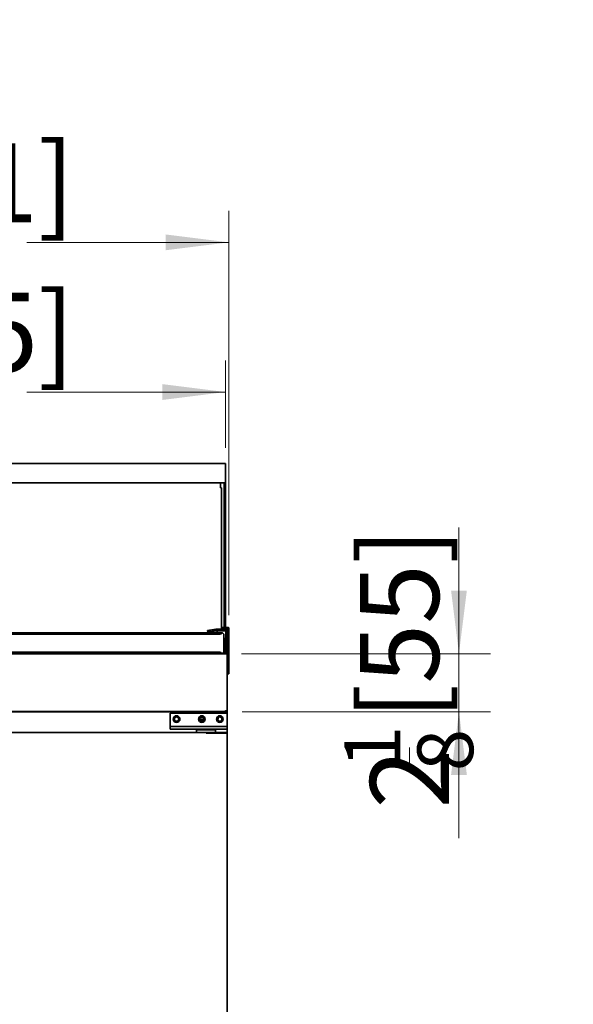
# Model space of a CAD drawing. Units: millimetres. Extents: x 0 to 7824, y -16151 to 4829.
# Drawn here: x 6227 to 6753, y -11373 to -10439 of the extents above; entities that cross this region are included whole.
import ezdxf

# ---------------------------------------------------------------- set-up
doc = ezdxf.new("R2010")
doc.units = ezdxf.units.MM
doc.layers.get('0').update_dxf_attribs({"lineweight": 35})
doc.layers.add('尺寸线层', color=3, linetype='Continuous', lineweight=18)
doc.layers.add('粗实线层', color=7, linetype='Continuous', lineweight=30)
doc.styles.add('标准', font='txt', dxfattribs={"width": 0.667})
doc.dimstyles.new('标准', dxfattribs={"dimscale": 15, "dimtxt": 5, "dimasz": 4, "dimexe": 2, "dimexo": 1, "dimtad": 1, "dimtoh": 1, "dimdec": 3, "dimlfac": 0.03937, "dimrnd": 0.01, "dimzin": 0, "dimdsep": 46, "dimlunit": 5, "dimtxsty": '标准', "dimblk": '_CAXARROW', "dimcen": 0, "dimdle": 8, "dimclrd": 3, "dimclre": 3, "dimclrt": 2, "dimazin": 0, "dimtfac": 0.707107, "dimtdec": 3, "dimtix": 1, "dimtmove": 2, "dimatfit": 3, "dimfxl": 0, "dimtolj": 1, "dimarcsym": 0})

# ---------------------------------------------------------------- blocks, each defined once
blk = doc.blocks.new('*X180')
at = {"layer": '尺寸线层', "color": 2}
blk.add_line((5991.09, -10744.97), (6013.65, -10744.97), dxfattribs=at)
at = {"layer": '尺寸线层', "color": 2, "char_height": 75, "attachment_point": 1, "line_spacing_factor": 1.15057, "style": '标准'}
for s, insert, width in [('\\T1.1;{\\H0.707107x;3}', (5991.58, -10683.09), 90.2405), ('\\T1.1; [695]', (6016.6, -10697.88), 1268.8369), ('\\T1.1;27', (5916.44, -10707.47), 1268.8369), ('\\T1.1;{\\H0.707107x;8}', (5991.09, -10752.33), 90.2405)]:
    blk.add_mtext(s, dxfattribs=dict(at, insert=insert, width=width))
blk = doc.blocks.new('*X179')
at = {"layer": '尺寸线层', "linetype": 'Continuous'}
for points in [[(5727.55, -10792.12), (5787.55, -10784.62), (5787.55, -10799.62)], [(6422.55, -10792.12), (6362.55, -10784.62), (6362.55, -10799.62)]]:
    blk.add_hatch(color=3, dxfattribs=at).paths.add_polyline_path(points, flags=0)
at = {"layer": '尺寸线层', "color": 3, "linetype": 'Continuous'}
for p, q in [((5727.55, -10845.04), (5727.55, -10762.12)), ((6422.55, -10845.04), (6422.55, -10762.12)), ((5916.44, -10792.12), (5727.55, -10792.12)), ((6233.65, -10792.12), (6422.55, -10792.12))]:
    blk.add_line(p, q, dxfattribs=at)
at = {"layer": '尺寸线层', "color": 2}
blk.add_blockref('*X180', (0, 0), dxfattribs=at)
blk = doc.blocks.new('_CAXARROW')
blk.add_hatch(color=2).paths.add_polyline_path([(0, 0), (-1, 0.125), (-1, -0.125)], flags=0)
blk = doc.blocks.new('*X194')
at = {"layer": '尺寸线层', "color": 2, "ltscale": 6}
blk.add_line((5991.09, -10603.12), (6013.65, -10603.12), dxfattribs=at)
at = {"layer": '尺寸线层', "color": 2, "ltscale": 6, "char_height": 75, "attachment_point": 1, "line_spacing_factor": 1.15057, "style": '标准'}
for s, insert, width in [('\\T1.1;{\\H0.707107x;5}', (5991.58, -10541.24), 90.2405), ('\\T1.1; [701]', (6016.6, -10556.03), 1268.8369), ('\\T1.1;27', (5916.44, -10565.62), 1268.8369), ('\\T1.1;{\\H0.707107x;8}', (5991.09, -10610.48), 90.2405)]:
    blk.add_mtext(s, dxfattribs=dict(at, insert=insert, width=width))
blk = doc.blocks.new('*X193')
at = {"layer": '尺寸线层', "linetype": 'Continuous', "ltscale": 6}
for points in [[(5724.55, -10650), (5784.55, -10642.5), (5784.55, -10657.5)], [(6425.55, -10650), (6365.55, -10642.5), (6365.55, -10657.5)]]:
    blk.add_hatch(color=3, dxfattribs=at).paths.add_polyline_path(points, flags=0)
at = {"layer": '尺寸线层', "color": 3, "linetype": 'Continuous', "ltscale": 6}
for p, q in [((5724.55, -11003.84), (5724.55, -10620)), ((6425.55, -11003.84), (6425.55, -10620)), ((5916.44, -10650), (5724.55, -10650)), ((6233.65, -10650), (6425.55, -10650))]:
    blk.add_line(p, q, dxfattribs=at)
at = {"layer": '尺寸线层', "color": 2, "ltscale": 6}
blk.add_blockref('*X194', (0, 0), dxfattribs=at)
blk = doc.blocks.new('*X221')
at = {"layer": '尺寸线层', "color": 2, "ltscale": 6}
blk.add_line((6597.39, -11152.1), (6597.39, -11129.54), dxfattribs=at)
at = {"layer": '尺寸线层', "color": 2, "ltscale": 6, "char_height": 75, "attachment_point": 1, "rotation": 90, "line_spacing_factor": 1.15057, "style": '标准'}
for s, insert, width in [('\\T1.1; [55]', (6550.31, -11126.59), 955.7915), ('\\T1.1;{\\H0.707107x;1}', (6535.52, -11149.25), 90.2405), ('\\T1.1;{\\H0.707107x;8}', (6604.76, -11152.1), 90.2405), ('\\T1.1;2', (6559.89, -11187.61), 955.7915)]:
    blk.add_mtext(s, dxfattribs=dict(at, insert=insert, width=width))
blk = doc.blocks.new('*X220')
at = {"layer": '尺寸线层', "linetype": 'Continuous', "ltscale": 6}
for points in [[(6644.28, -11040.64), (6636.78, -10980.64), (6651.78, -10980.64)], [(6644.28, -11095.64), (6636.78, -11155.64), (6651.78, -11155.64)]]:
    blk.add_hatch(color=3, dxfattribs=at).paths.add_polyline_path(points, flags=0)
at = {"layer": '尺寸线层', "color": 3, "linetype": 'Continuous', "ltscale": 6}
for p, q in [((6644.28, -11187.61), (6644.28, -10920.64)), ((6644.28, -10948.67), (6644.28, -11215.64)), ((6437.55, -11040.64), (6674.28, -11040.64)), ((6438.44, -11095.64), (6674.28, -11095.64))]:
    blk.add_line(p, q, dxfattribs=at)
at = {"layer": '尺寸线层', "color": 2, "ltscale": 6}
blk.add_blockref('*X221', (0, 0), dxfattribs=at)

msp = doc.modelspace()

# ---------------------------------------------------------------- linework, layer by layer
at = {"layer": '粗实线层', "color": 7, "lineweight": 35}
for p, q in [((5727.5467, -10860.0406), (6422.5467, -10860.0406)), ((6422.5467, -10860.0406), (6422.5467, -10860.4437)), ((6422.5467, -10860.4437), (6422.5467, -10877.501)), ((5727.5467, -10878.3019), (6422.5467, -10878.3019)), ((6417.6447, -10878.3019), (6417.6447, -10883.1385)), ((6417.8427, -10878.3019), (6417.8427, -10883.1404)), ((6421.1427, -11017.3406), (6421.1427, -10878.3019)), ((6422.5467, -10877.501), (6422.5467, -10878.3019)), ((6422.5467, -11017.3406), (6422.5467, -10878.3019)), ((6417.6447, -10883.1385), (6417.6447, -10883.1404)), ((6418.2447, -10883.1404), (6417.6447, -10883.1404)), ((6418.8467, -10883.6961), (6418.8467, -11017.3406)), ((5730.5467, -11020.6386), (6419.5467, -11020.6386)), ((5730.5467, -11020.6406), (6419.5467, -11020.6406)), ((6413.3055, -11017.4559), (6405.3825, -11018.7108)), ((6413.3055, -11017.4579), (6405.3825, -11018.7128)), ((6405.4656, -11018.5964), (6405.3825, -11018.7108)), ((6405.4656, -11018.5984), (6405.3825, -11018.7128)), ((6405.3825, -11018.7108), (6405.5859, -11019.9948)), ((6405.3825, -11018.7128), (6405.5859, -11019.9968)), ((6405.4656, -11018.5964), (6413.2899, -11017.3571)), ((6405.4656, -11018.5984), (6413.2899, -11017.3591)), ((6405.5859, -11019.9948), (6413.5089, -11018.7399)), ((6405.5859, -11019.9968), (6413.5089, -11018.7419)), ((6405.5859, -11019.9948), (6405.7003, -11020.0779)), ((6405.5859, -11019.9968), (6405.7003, -11020.0799)), ((6413.5246, -11018.8387), (6405.7003, -11020.0779)), ((6413.5246, -11018.8407), (6405.7003, -11020.0799)), ((6413.5249, -11017.3386), (6424.0447, -11017.3386)), ((6413.5249, -11017.3406), (6424.0447, -11017.3406)), ((6424.0447, -11017.4386), (6413.5249, -11017.4386)), ((6424.0447, -11017.4406), (6413.5249, -11017.4406)), ((6413.5249, -11018.7386), (6424.0447, -11018.7386)), ((6413.5249, -11018.7406), (6424.0447, -11018.7406)), ((6424.0447, -11018.8386), (6413.5249, -11018.8386)), ((6424.0447, -11018.8406), (6413.5249, -11018.8406)), ((6414.5474, -11018.8386), (6414.5474, -11018.8406)), ((6414.5474, -11018.8406), (6414.5474, -11018.8426)), ((6414.5474, -11018.8406), (6414.5474, -11020.6386)), ((6414.5474, -11018.8426), (6414.5474, -11020.6406)), ((6420.3467, -11015.6406), (6418.8467, -11015.6406)), ((6419.5822, -11020.6742), (6419.5467, -11020.6386)), ((6419.5822, -11020.6762), (6419.5467, -11020.6406)), ((6419.5822, -11020.6742), (6421.0467, -11022.1386)), ((6419.5822, -11020.6762), (6421.0467, -11022.1406)), ((6420.3467, -11017.3406), (6420.3467, -11015.6406)), ((6420.3467, -11017.3942), (6420.3467, -11015.6442)), ((6425.0467, -11015.6406), (6422.5467, -11015.6406)), ((6422.9474, -11018.8406), (6422.9474, -11018.8386)), ((6422.9474, -11018.8426), (6422.9474, -11018.8406)), ((6422.9474, -11025.3386), (6422.9474, -11018.8406)), ((6422.9474, -11025.3406), (6422.9474, -11018.8426)), ((6423.0474, -11018.8406), (6423.0474, -11025.3386)), ((6423.0474, -11018.8426), (6423.0474, -11025.3406)), ((6424.0467, -11041.2406), (6424.0467, -11018.8406)), ((6424.0467, -11041.2426), (6424.0467, -11018.8426)), ((6424.1467, -11018.8406), (6424.1467, -11059.5386)), ((6424.1467, -11018.8426), (6424.1467, -11059.5406)), ((6425.0467, -11017.7237), (6425.0467, -11015.6406)), ((6425.5467, -11016.1406), (6425.0467, -11015.6406)), ((6425.0467, -11017.7217), (6425.0467, -11015.6442)), ((6425.4467, -11059.5386), (6425.4467, -11018.8406)), ((6425.4467, -11059.5406), (6425.4467, -11018.8426)), ((6425.5467, -11016.1406), (6425.5467, -11018.8426)), ((6425.5467, -11016.1442), (6425.5467, -11018.8406)), ((6425.5467, -11018.8406), (6425.5467, -11059.5386)), ((6425.5467, -11018.8426), (6425.5467, -11059.5406)), ((6416.0467, -11022.1386), (5734.0467, -11022.1386)), ((6416.0467, -11022.1406), (5734.0467, -11022.1406)), ((6421.0467, -11022.1386), (6421.0467, -11039.1386)), ((6421.0467, -11022.1406), (6421.0467, -11039.1406)), ((6421.0467, -11026.2386), (6422.0474, -11026.2386)), ((6421.0467, -11026.2406), (6422.0474, -11026.2406)), ((6422.0474, -11026.3386), (6421.0467, -11026.3386)), ((6422.0474, -11026.3406), (6421.0467, -11026.3406)), ((6421.1427, -11039.9442), (6421.1427, -11026.3386)), ((6421.1427, -11039.9406), (6421.1427, -11026.3406)), ((6422.5467, -11039.9442), (6422.5467, -11026.2051)), ((6422.5467, -11039.9406), (6422.5467, -11026.2071)), ((5726.6487, -11040.6406), (6423.4447, -11040.6406)), ((6419.5467, -11040.6386), (5730.5467, -11040.6386)), ((5734.0467, -11039.1386), (6416.0467, -11039.1386)), ((5734.0467, -11039.1406), (6416.0467, -11039.1406)), ((6419.5467, -11040.6386), (6419.5822, -11040.6031)), ((6419.5467, -11040.6406), (6419.5822, -11040.6051)), ((6419.5467, -11040.6386), (6423.4447, -11040.6386)), ((6421.0467, -11039.1386), (6419.5822, -11040.6031)), ((6421.0467, -11039.1406), (6419.5822, -11040.6051)), ((6421.1427, -11039.9442), (6420.2411, -11039.9442)), ((6421.1427, -11039.9406), (6420.2467, -11039.9406)), ((6421.0467, -11033.8906), (6421.1427, -11033.8906)), ((6421.0467, -11033.8942), (6421.1427, -11033.8942)), ((6421.0467, -11038.1406), (6421.1427, -11038.2366)), ((6421.0467, -11038.1442), (6421.1427, -11038.2402)), ((6421.1427, -11039.9406), (6421.8427, -11039.9406)), ((6421.1427, -11039.9442), (6421.8427, -11039.9442)), ((6421.8447, -11039.9406), (6421.8427, -11039.9406)), ((6421.8447, -11039.9442), (6421.8427, -11039.9442)), ((6421.8467, -11039.9406), (6422.5467, -11039.9406)), ((6421.8467, -11039.9442), (6422.5467, -11039.9442)), ((6422.5467, -11035.6406), (6424.0467, -11035.6406)), ((6422.5467, -11035.6442), (6424.0467, -11035.6442)), ((6422.5467, -11040.6406), (6422.5467, -11039.9406)), ((6422.5467, -11040.6386), (6422.5467, -11039.9442)), ((6423.4447, -11040.6386), (6423.4467, -11040.6386)), ((6423.4447, -11040.6406), (6423.4467, -11040.6406)), ((6423.4467, -11041.2406), (6423.4467, -11040.6386)), ((6423.4467, -11041.2426), (6423.4467, -11040.6406)), ((6423.4467, -11041.2406), (6423.4447, -11041.2406)), ((6423.4447, -11041.2406), (6423.4447, -11041.2426)), ((6423.4467, -11041.2426), (6423.4447, -11041.2426)), ((6423.4447, -11041.2426), (6423.4447, -11041.2446)), ((6423.4447, -11041.2426), (6423.8703, -11041.2426)), ((6423.4447, -11041.2446), (6423.8703, -11041.2446)), ((6423.4467, -11041.2406), (6424.0467, -11041.2406)), ((6423.4467, -11041.2406), (6423.4467, -11041.2426)), ((6423.4467, -11041.2426), (6424.0467, -11041.2426)), ((6423.4467, -11041.2426), (6423.4467, -11041.2446)), ((6424.0467, -11041.2406), (6424.0467, -11041.3033)), ((6424.0467, -11041.2426), (6424.0467, -11041.3053)), ((6424.0467, -11041.3033), (6424.0467, -11095.0386)), ((6424.0467, -11041.3053), (6424.0467, -11095.0406)), ((6424.1467, -11059.5386), (6424.0467, -11059.5386)), ((6424.1467, -11059.6386), (6424.0467, -11059.5386)), ((6424.1467, -11059.5406), (6424.0467, -11059.5406)), ((6424.1467, -11059.6406), (6424.0467, -11059.5406)), ((6424.1467, -11059.5386), (6425.4467, -11059.5386)), ((6424.1467, -11059.6386), (6424.1467, -11059.5386)), ((6424.1467, -11059.5406), (6425.4467, -11059.5406)), ((6424.1467, -11059.6406), (6424.1467, -11059.5406)), ((6425.4467, -11059.6386), (6424.1467, -11059.6386)), ((6425.4467, -11059.6406), (6424.1467, -11059.6406)), ((6425.4467, -11059.5386), (6425.4467, -11059.6386)), ((6425.5467, -11059.5386), (6425.4467, -11059.5386)), ((6425.5467, -11059.5386), (6425.4467, -11059.6386)), ((6425.4467, -11059.5406), (6425.4467, -11059.6406)), ((6425.5467, -11059.5406), (6425.4467, -11059.5406)), ((6425.5467, -11059.5406), (6425.4467, -11059.6406)), ((6423.4427, -11095.6386), (5726.6507, -11095.6386)), ((6423.4427, -11095.6406), (5726.6507, -11095.6406)), ((6422.4427, -11095.4386), (5726.8507, -11095.4386)), ((5758.0467, -11095.6386), (6392.2467, -11095.6386)), ((6389.7467, -11095.4386), (6389.7467, -11095.6386)), ((6390.7467, -11095.4386), (6390.7467, -11095.6386)), ((6392.2467, -11095.6386), (6392.3267, -11095.4386)), ((6392.2467, -11095.6386), (6392.2467, -11096.1406)), ((6394.1467, -11095.6386), (6392.2467, -11095.6386)), ((6392.2467, -11096.1406), (6392.2467, -11097.1386)), ((6392.2467, -11096.6386), (6394.1467, -11096.6386)), ((6394.1467, -11096.2406), (6394.1467, -11095.6386)), ((6394.1467, -11095.6386), (6407.0466, -11095.6386)), ((6394.1467, -11097.1386), (6394.1467, -11096.2406)), ((6403.7467, -11095.4386), (6403.7467, -11095.6386)), ((6404.7467, -11095.4386), (6404.7467, -11095.6386)), ((6407.0467, -11095.6386), (6407.0467, -11095.4386)), ((6422.4447, -11095.6386), (6407.0467, -11095.6386)), ((6422.4447, -11094.6366), (6422.4427, -11094.6366)), ((6422.4427, -11094.6366), (6422.4427, -11095.2037)), ((6422.4427, -11094.6386), (6422.4427, -11094.6381)), ((6422.4427, -11094.6386), (6422.4427, -11095.4386)), ((6422.4436, -11094.6386), (6422.4427, -11094.6386)), ((6422.4447, -11094.8386), (6422.4427, -11094.8386)), ((6422.4427, -11095.4386), (6422.4427, -11095.2037)), ((6422.4436, -11095.4386), (6422.4427, -11095.4386)), ((6422.4436, -11095.4386), (6422.4436, -11094.8386)), ((6422.4447, -11094.8386), (6422.4447, -11094.6366)), ((6423.2467, -11094.8386), (6422.4447, -11094.8386)), ((6422.4447, -11094.8386), (6422.4447, -11095.6386)), ((6422.4447, -11095.6386), (6423.4427, -11095.6386)), ((6422.4467, -11094.8386), (6423.0118, -11095.4037)), ((6423.2467, -11094.8386), (6423.2467, -11095.6386)), ((6423.4447, -11095.0366), (6423.4427, -11095.0366)), ((6423.4427, -11095.0366), (6423.4427, -11095.6386)), ((6423.4447, -11095.0386), (6423.4427, -11095.0386)), ((6423.4427, -11095.0386), (6423.4427, -11095.6406)), ((6423.4447, -11095.0386), (6423.4427, -11095.0386)), ((6423.4447, -11095.0406), (6423.4427, -11095.0406)), ((6423.4447, -11095.6386), (6423.4427, -11095.6386)), ((6423.4447, -11095.6386), (6423.4427, -11095.6386)), ((6423.4427, -11095.6386), (6423.4427, -11096.2406)), ((6423.4447, -11095.6406), (6423.4427, -11095.6406)), ((6423.4447, -11096.2386), (6423.4427, -11096.2386)), ((6423.4427, -11096.2406), (6423.4447, -11096.2406)), ((6423.4447, -11095.0386), (6423.4447, -11095.0366)), ((6423.4447, -11095.0406), (6423.4447, -11095.0386)), ((6424.0467, -11095.0386), (6423.4447, -11095.0386)), ((6423.4447, -11095.0386), (6423.4447, -11095.6386)), ((6424.0467, -11095.0406), (6423.4447, -11095.0406)), ((6423.4447, -11095.0406), (6423.4447, -11095.6406)), ((6423.4447, -11095.6386), (6423.4447, -11096.2386)), ((6424.0467, -11096.2386), (6423.4447, -11096.2386)), ((6423.4447, -11096.2406), (6423.4447, -11096.2386)), ((6423.4467, -11095.0386), (6423.8703, -11095.4623)), ((6423.4467, -11095.0406), (6423.8703, -11095.4643)), ((6423.4467, -11095.6386), (6424.0467, -11095.6386)), ((6423.4467, -11095.6406), (6424.0467, -11095.6406)), ((6424.0467, -11095.0386), (6424.0467, -11095.6386)), ((6424.0467, -11095.0406), (6424.0467, -11095.6406)), ((6424.0467, -11096.2406), (6424.0467, -11096.2386)), ((6424.0467, -11097.1386), (6424.0467, -11096.2406)), ((6424.0467, -11097.1386), (6370.0467, -11097.1386)), ((6370.0467, -11097.1386), (6370.0467, -11109.6386)), ((6376.687, -11100.6386), (6375.4063, -11100.6386)), ((6398.0071, -11103.1386), (6402.0863, -11103.1386)), ((6398.577, -11101.1386), (6401.5164, -11101.1386)), ((6414.9467, -11102.6386), (6415.4467, -11102.6386)), ((6415.4467, -11102.6386), (6415.4467, -11101.2785)), ((6424.0467, -11097.1386), (6424.0467, -11109.6386)), ((5727.4507, -11115.3386), (6404.0447, -11115.3386)), ((6370.0467, -11109.6386), (6388.4587, -11109.6386)), ((6370.0467, -11112.1386), (6370.0467, -11109.6386)), ((6370.0467, -11112.1386), (6388.4587, -11112.1386)), ((6388.4587, -11109.6386), (6424.0467, -11109.6386)), ((6388.4587, -11112.1386), (6424.0467, -11112.1386)), ((6392.2467, -11112.1386), (6392.2467, -11112.1406)), ((6392.7447, -11112.1406), (6392.2467, -11112.1406)), ((6392.7447, -11112.1406), (6393.2467, -11112.1406)), ((6393.0467, -11112.1406), (6393.0467, -11112.1386)), ((6395.7467, -11112.1386), (6395.0467, -11112.8386)), ((6395.0467, -11112.8386), (6413.0467, -11112.8386)), ((6395.0467, -11112.8386), (6395.0467, -11115.3386)), ((6404.0447, -11115.3386), (6404.0447, -11115.9406)), ((6404.0447, -11115.3386), (6405.3124, -11115.3386)), ((6405.3124, -11115.3386), (6423.4467, -11115.3386)), ((6405.3124, -11115.3386), (6405.3124, -11115.9386)), ((6413.0467, -11112.8386), (6412.3467, -11112.1386)), ((6413.0467, -11115.3386), (6413.0467, -11112.8386)), ((6423.4467, -11115.3386), (6423.4467, -11115.9386)), ((6424.0467, -11112.1386), (6424.0467, -11109.6386)), ((6424.0467, -11115.9386), (6424.0467, -11112.1386)), ((6404.0447, -11115.9386), (6404.0467, -11115.9386)), ((6404.0447, -11115.9406), (6404.0467, -11115.9406)), ((6424.0467, -11115.9386), (6404.0467, -11115.9386)), ((6404.0467, -11115.9406), (6404.0467, -11115.9386)), ((6424.0467, -11807.9386), (6424.0467, -11115.9386))]:
    msp.add_line(p, q, dxfattribs=at)
for centre, radius in [((6376.0467, -11102.6386), 3.175), ((6376.0467, -11102.6386), 2.1), ((6400.0467, -11102.6386), 3.175), ((6400.0467, -11102.6386), 2.1), ((6417.0467, -11102.6386), 3.175), ((6417.0467, -11102.6386), 2.1)]:
    msp.add_circle(centre, radius, dxfattribs=at)
for centre, radius, start, end in [((6413.5249, -11018.8406), 1.502, 90, 99), ((6413.5249, -11018.8426), 1.502, 90, 99), ((6413.5249, -11018.8406), 1.402, 90, 99), ((6413.5249, -11018.8426), 1.402, 90, 99), ((6413.5249, -11018.8406), 0.102, 90, 99), ((6413.5249, -11018.8426), 0.102, 90, 99), ((6413.5249, -11018.8406), 0.002, 90, 99), ((6413.5249, -11018.8426), 0.002, 90, 98.9999999), ((6416.0467, -11017.1386), 5, 270, 315), ((6416.0467, -11017.1406), 5, 270, 315), ((6424.0447, -11018.8406), 1.502, 0, 90), ((6424.0447, -11018.8426), 1.502, 0, 90), ((6424.0447, -11018.8406), 1.402, 0, 90), ((6424.0447, -11018.8426), 1.402, 0, 90), ((6424.0447, -11018.8406), 0.102, 0, 90), ((6424.0447, -11018.8426), 0.102, 0, 90), ((6424.0447, -11018.8406), 0.002, 0, 90), ((6424.0447, -11018.8426), 0.002, 0, 90), ((6422.0474, -11025.3386), 0.9, 270, 360), ((6422.0474, -11025.3386), 1, 270, 360), ((6422.0474, -11025.3406), 0.9, 270, 360), ((6422.0474, -11025.3406), 1, 270, 360), ((6416.0467, -11044.1386), 5, 45, 90), ((6416.0467, -11044.1406), 5, 45, 90), ((6421.8447, -11039.9386), 0.702, 270, 360), ((6421.8447, -11039.9422), 0.002, 269.9999995, 309.4397491), ((6421.8447, -11039.9422), 0.702, 277.2420181, 0), ((6423.4447, -11041.2406), 0.602, 360, 90), ((6423.4447, -11041.2426), 0.602, 0, 90), ((6422.4413, -11094.8286), 0.8101, 270.2359721, 314.7640279), ((6422.4447, -11094.8366), 0.802, 315, 0), ((6423.4422, -11095.0306), 0.6081, 270.2359721, 314.7640279), ((6423.4422, -11095.0326), 0.6081, 270.2359721, 314.7640279), ((6423.4447, -11096.2406), 0.602, 0, 90), ((6423.4447, -11095.0366), 0.602, 315, 0), ((6423.4447, -11095.0386), 0.602, 315, 0)]:
    msp.add_arc(centre, radius, start, end, dxfattribs=at)
msp.add_rational_spline([(6418.8467, -10883.6961), (6418.8467, -10883.1404), (6418.2447, -10883.1404)], [1, 0.707106781186, 1], degree=2, dxfattribs=at)
for points, weights, knots in [([(6422.5467, -11039.9406), (6422.5467, -11039.7055), (6421.8447, -11039.7055), (6421.1427, -11039.7055), (6421.1427, -11039.9406)], [1, 0.707106781188, 1, 0.707106781188, 1], [0, 0, 0, 0.46596641, 1.16404381, 1.63001021, 1.63001021, 1.63001021]), ([(6422.5467, -11039.9442), (6422.5467, -11039.7227), (6421.8447, -11039.7227), (6421.1427, -11039.7227), (6421.1427, -11039.9442)], [1, 0.707106781188, 1, 0.707106781188, 1], [0, 0, 0, 0.45796052, 1.15418728, 1.6121478, 1.6121478, 1.6121478]), ([(6421.8467, -11039.9406), (6421.8467, -11039.94), (6421.8447, -11039.94), (6421.8427, -11039.94), (6421.8427, -11039.9406)], [1, 0.707106780511, 1, 0.707106780511, 1], [0, 0, 0, 0.00131884069, 0.00329463309, 0.00461347381, 0.00461347381, 0.00461347381]), ([(6421.8467, -11039.9442), (6421.8467, -11039.9436), (6421.8447, -11039.9436), (6421.8427, -11039.9436), (6421.8427, -11039.9442)], [1, 0.707106780937, 1, 0.707106780937, 1], [0, 0, 0, 0.00129601978, 0.00326632863, 0.00456234845, 0.00456234845, 0.00456234845])]:
    msp.add_rational_spline(points, weights, degree=2, knots=knots, dxfattribs=at)
for points in [[(6423.8703, -11041.2426), (6423.9261, -11041.2528), (6423.9707, -11041.2629), (6424.031, -11041.2831), (6424.0467, -11041.2932), (6424.0467, -11041.3033)], [(6423.8703, -11041.2446), (6423.9261, -11041.2548), (6423.9707, -11041.2649), (6424.031, -11041.2851), (6424.0467, -11041.2952), (6424.0467, -11041.3053)]]:
    msp.add_open_spline(points, degree=3, knots=[0, 0, 0, 0, 0.095287357, 0.095287357, 0.190574715, 0.190574715, 0.190574715, 0.190574715], dxfattribs=at)

# ---------------------------------------------------------------- dimensions: what is measured, and where the dimension line sits
at = {"layer": '尺寸线层', "ltscale": 6}
dim = msp.add_linear_dim(base=(6644.2804, -11040.6386), p1=(6423.4427, -11095.6406), p2=(6422.5467, -11040.6386), angle=90, dimstyle='标准', override={"dimsah": 1, "dimtfill": 1, "dimtzin": 0}, dxfattribs=at)
dim.commit()
dim.dimension.update_dxf_attribs({"geometry": '*X220', "text_midpoint": (6597.3941, -11068.1396), "dimtype": 160})
dim = msp.add_linear_dim(base=(6425.5467, -10650.0026), p1=(5724.5467, -11018.8406), p2=(6425.5467, -11018.8406), dimstyle='标准', override={"dimsah": 1, "dimtfill": 1, "dimtzin": 0}, dxfattribs=at)
dim.commit()
dim.dimension.update_dxf_attribs({"geometry": '*X193', "text_midpoint": (6075.0467, -10603.1163), "dimtype": 160})
at = {"layer": '尺寸线层'}
dim = msp.add_linear_dim(base=(6422.5467, -10792.119), p1=(5727.5467, -10860.0406), p2=(6422.5467, -10860.0406), dimstyle='标准', override={"dimsah": 1, "dimtfill": 1, "dimtzin": 0}, dxfattribs=at)
dim.commit()
dim.dimension.update_dxf_attribs({"geometry": '*X179', "text_midpoint": (6075.0467, -10744.9659), "dimtype": 160})

doc.saveas('drawing.dxf')
